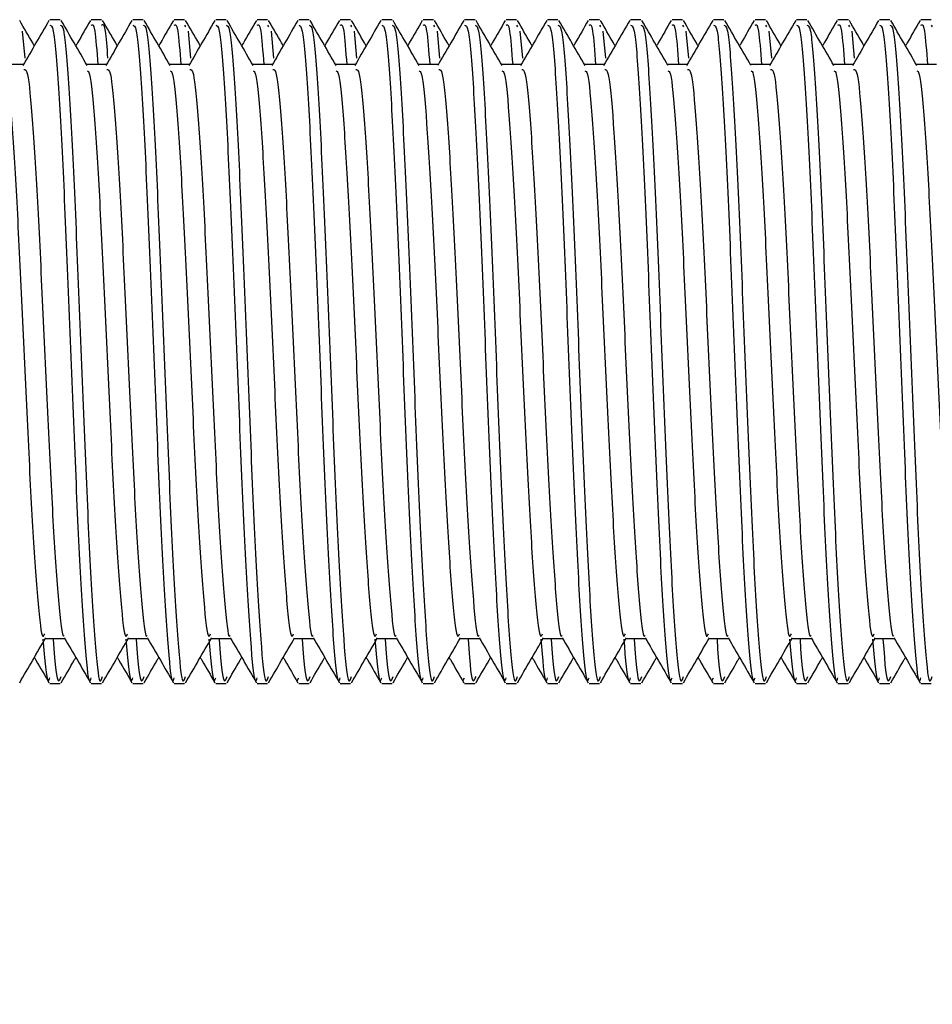
# Model space of a CAD drawing. Units: millimetres. Extents: x -342 to 1616, y 578 to 1883.
# Drawn here: x 651 to 662, y 690 to 702 of the extents above; entities that cross this region are included whole.
import ezdxf

# ---------------------------------------------------------------- set-up
doc = ezdxf.new("R2010")
doc.units = ezdxf.units.MM
doc.header["$PDSIZE"] = -1
doc.layers.get('Defpoints').update_dxf_attribs({"color": 5})
doc.layers.add('CDDYA12B', color=7, linetype='Continuous')
doc.layers.add('Dims', color=5, linetype='Continuous')
doc.dimstyles.new('ISO-25', dxfattribs={"dimtxt": 2.5, "dimasz": 2.5, "dimexe": 1.25, "dimexo": 0.625, "dimtad": 1, "dimtxsty": 'Standard', "dimcen": 2.5, "dimadec": 0, "dimazin": 0, "dimtfac": 1, "dimtmove": 0, "dimatfit": 3, "dimfxl": 1, "dimarcsym": 0})

# ---------------------------------------------------------------- blocks, each defined once
blk = doc.blocks.new('_ArchTick')
at = {"color": 0, "linetype": 'ByBlock', "const_width": 0.15}
blk.add_lwpolyline([(-0.5, -0.5), (0.5, 0.5)], dxfattribs=at)
blk = doc.blocks.new('*D91')
at = {"layer": 'Defpoints', "color": 0}
for p in [(67.518, 697.733), (724.518, 697.733), (724.518, 595.307)]:
    blk.add_point(p, dxfattribs=at)
at = {"layer": 'Dims', "color": 0, "lineweight": -2}
for p, q in [((67.518, 696.733), (67.518, 594.307)), ((724.518, 696.733), (724.518, 594.307)), ((67.518, 595.307), (724.518, 595.307))]:
    blk.add_line(p, q, dxfattribs=at)
at = {"layer": 'Dims', "color": 0, "lineweight": -2, "xscale": 6, "yscale": 6, "zscale": 6, "rotation": 180}
blk.add_blockref('_ArchTick', (67.518, 595.307), dxfattribs=at)
at = {"layer": 'Dims', "color": 0, "lineweight": -2, "xscale": 6, "yscale": 6, "zscale": 6}
blk.add_blockref('_ArchTick', (724.518, 595.307), dxfattribs=at)
at = {"layer": 'Dims', "color": 7, "char_height": 9, "attachment_point": 5}
for s, insert in [('657,00mm', (396.018, 606.557)), ('[25,87"]', (396.018, 584.057))]:
    blk.add_mtext(s, dxfattribs=dict(at, insert=insert))

msp = doc.modelspace()

# ---------------------------------------------------------------- linework, layer by layer
at = {"layer": 'CDDYA12B', "color": 7, "linetype": 'Continuous', "lineweight": 25}
for p, q in [((651.851, 701.733), (651.726, 701.733)), ((652.351, 701.733), (652.226, 701.733)), ((652.851, 701.733), (652.726, 701.733)), ((653.351, 701.733), (653.226, 701.733)), ((653.851, 701.733), (653.726, 701.733)), ((654.351, 701.733), (654.226, 701.733)), ((654.851, 701.733), (654.726, 701.733)), ((655.351, 701.733), (655.226, 701.733)), ((655.851, 701.733), (655.726, 701.733)), ((656.351, 701.733), (656.226, 701.733)), ((656.851, 701.733), (656.726, 701.733)), ((657.351, 701.733), (657.226, 701.733)), ((657.851, 701.733), (657.726, 701.733)), ((658.351, 701.733), (658.226, 701.733)), ((658.851, 701.733), (658.726, 701.733)), ((659.351, 701.733), (659.226, 701.733)), ((659.851, 701.733), (659.726, 701.733)), ((660.351, 701.733), (660.226, 701.733)), ((660.851, 701.733), (660.726, 701.733)), ((661.351, 701.733), (661.226, 701.733)), ((661.851, 701.733), (661.726, 701.733)), ((662.351, 701.733), (662.226, 701.733)), ((651.393, 701.596), (651.423, 701.269)), ((653.351, 701.665), (653.363, 701.646)), ((653.393, 701.596), (653.423, 701.269)), ((654.351, 701.665), (654.363, 701.646)), ((654.393, 701.596), (654.423, 701.269)), ((655.351, 701.665), (655.363, 701.646)), ((655.393, 701.596), (655.423, 701.269)), ((656.351, 701.665), (656.363, 701.646)), ((656.393, 701.596), (656.423, 701.269)), ((657.351, 701.665), (657.363, 701.646)), ((657.393, 701.596), (657.423, 701.269)), ((658.351, 701.665), (658.363, 701.646)), ((658.393, 701.596), (658.423, 701.269)), ((659.351, 701.665), (659.363, 701.646)), ((659.393, 701.596), (659.423, 701.269)), ((660.351, 701.665), (660.363, 701.646)), ((660.393, 701.596), (660.423, 701.269)), ((661.351, 701.665), (661.363, 701.646)), ((661.393, 701.596), (661.423, 701.269)), ((662.351, 701.665), (662.363, 701.646)), ((651.414, 701.191), (651.171, 701.191)), ((652.414, 701.191), (652.171, 701.191)), ((653.414, 701.191), (653.171, 701.191)), ((654.414, 701.191), (654.171, 701.191)), ((655.414, 701.191), (655.171, 701.191)), ((656.414, 701.191), (656.171, 701.191)), ((657.414, 701.191), (657.171, 701.191)), ((658.414, 701.191), (658.171, 701.191)), ((659.414, 701.191), (659.171, 701.191)), ((660.414, 701.191), (660.171, 701.191)), ((661.414, 701.191), (661.171, 701.191)), ((662.414, 701.191), (662.171, 701.191)), ((651.664, 694.274), (651.908, 694.274)), ((652.664, 694.274), (652.908, 694.274)), ((653.664, 694.274), (653.908, 694.274)), ((654.664, 694.274), (654.908, 694.274)), ((655.664, 694.274), (655.908, 694.274)), ((656.664, 694.274), (656.908, 694.274)), ((657.664, 694.274), (657.908, 694.274)), ((658.664, 694.274), (658.908, 694.274)), ((659.664, 694.274), (659.908, 694.274)), ((660.664, 694.274), (660.908, 694.274)), ((661.664, 694.274), (661.908, 694.274)), ((654.706, 693.767), (654.726, 693.801)), ((656.706, 693.767), (656.726, 693.801)), ((659.706, 693.767), (659.726, 693.801)), ((651.726, 693.733), (651.851, 693.733)), ((652.226, 693.733), (652.351, 693.733)), ((652.726, 693.733), (652.851, 693.733)), ((653.226, 693.733), (653.351, 693.733)), ((653.726, 693.733), (653.851, 693.733)), ((654.226, 693.733), (654.351, 693.733)), ((654.726, 693.733), (654.851, 693.733)), ((655.226, 693.733), (655.351, 693.733)), ((655.726, 693.733), (655.851, 693.733)), ((656.226, 693.733), (656.351, 693.733)), ((656.726, 693.733), (656.851, 693.733)), ((657.226, 693.733), (657.351, 693.733)), ((657.726, 693.733), (657.851, 693.733)), ((658.226, 693.733), (658.351, 693.733)), ((658.726, 693.733), (658.851, 693.733)), ((659.226, 693.733), (659.351, 693.733)), ((659.726, 693.733), (659.851, 693.733)), ((660.226, 693.733), (660.351, 693.733)), ((660.726, 693.733), (660.851, 693.733)), ((661.226, 693.733), (661.351, 693.733)), ((661.726, 693.733), (661.851, 693.733)), ((662.226, 693.733), (662.351, 693.733))]:
    msp.add_line(p, q, dxfattribs=at)
for points, knots in [([(651.539, 701.419), (651.533, 701.43), (651.474, 701.531), (651.415, 701.633), (651.363, 701.723)], [0, 0, 0, 0, 0.108803, 1, 1, 1, 1]), ([(651.716, 701.723), (651.663, 701.633), (651.559, 701.452), (651.454, 701.271), (651.401, 701.18)], [0, 0, 0, 0, 0.500081, 1, 1, 1, 1]), ([(652.177, 701.18), (652.125, 701.271), (652.02, 701.452), (651.915, 701.633), (651.863, 701.723)], [0, 0, 0, 0, 0.49995, 1, 1, 1, 1]), ([(652.216, 701.723), (652.163, 701.633), (652.105, 701.531), (652.046, 701.43), (652.039, 701.419)], [0, 0, 0, 0, 0.890769, 1, 1, 1, 1]), ([(652.539, 701.419), (652.533, 701.43), (652.474, 701.531), (652.415, 701.633), (652.363, 701.723)], [0, 0, 0, 0, 0.108812, 1, 1, 1, 1]), ([(652.716, 701.723), (652.663, 701.633), (652.559, 701.452), (652.454, 701.271), (652.401, 701.18)], [0, 0, 0, 0, 0.500081, 1, 1, 1, 1]), ([(653.177, 701.18), (653.125, 701.271), (653.02, 701.452), (652.915, 701.633), (652.863, 701.723)], [0, 0, 0, 0, 0.49995, 1, 1, 1, 1]), ([(653.216, 701.723), (653.163, 701.633), (653.105, 701.531), (653.046, 701.43), (653.039, 701.419)], [0, 0, 0, 0, 0.890844, 1, 1, 1, 1]), ([(653.539, 701.419), (653.533, 701.43), (653.474, 701.531), (653.416, 701.633), (653.363, 701.723)], [0, 0, 0, 0, 0.108727, 1, 1, 1, 1]), ([(653.716, 701.723), (653.663, 701.633), (653.559, 701.452), (653.454, 701.271), (653.401, 701.18)], [0, 0, 0, 0, 0.500081, 1, 1, 1, 1]), ([(654.177, 701.18), (654.125, 701.271), (654.02, 701.452), (653.915, 701.633), (653.863, 701.723)], [0, 0, 0, 0, 0.49995, 1, 1, 1, 1]), ([(654.216, 701.723), (654.163, 701.633), (654.105, 701.531), (654.046, 701.43), (654.039, 701.419)], [0, 0, 0, 0, 0.890844, 1, 1, 1, 1]), ([(654.539, 701.419), (654.533, 701.43), (654.474, 701.531), (654.416, 701.633), (654.363, 701.723)], [0, 0, 0, 0, 0.108727, 1, 1, 1, 1]), ([(654.716, 701.723), (654.663, 701.633), (654.559, 701.452), (654.454, 701.271), (654.401, 701.18)], [0, 0, 0, 0, 0.500081, 1, 1, 1, 1]), ([(655.177, 701.18), (655.125, 701.271), (655.02, 701.452), (654.915, 701.633), (654.863, 701.723)], [0, 0, 0, 0, 0.4999738, 1, 1, 1, 1]), ([(655.216, 701.723), (655.163, 701.633), (655.105, 701.531), (655.046, 701.43), (655.039, 701.419)], [0, 0, 0, 0, 0.890844, 1, 1, 1, 1]), ([(655.539, 701.419), (655.533, 701.43), (655.474, 701.531), (655.415, 701.633), (655.363, 701.723)], [0, 0, 0, 0, 0.108803, 1, 1, 1, 1]), ([(655.716, 701.723), (655.663, 701.633), (655.559, 701.452), (655.454, 701.271), (655.401, 701.18)], [0, 0, 0, 0, 0.500081, 1, 1, 1, 1]), ([(656.177, 701.18), (656.125, 701.271), (656.02, 701.452), (655.915, 701.633), (655.863, 701.723)], [0, 0, 0, 0, 0.499926, 1, 1, 1, 1]), ([(656.216, 701.723), (656.163, 701.633), (656.105, 701.531), (656.046, 701.43), (656.039, 701.419)], [0, 0, 0, 0, 0.890769, 1, 1, 1, 1]), ([(656.539, 701.419), (656.533, 701.43), (656.474, 701.531), (656.415, 701.633), (656.363, 701.723)], [0, 0, 0, 0, 0.108803, 1, 1, 1, 1]), ([(656.716, 701.723), (656.663, 701.633), (656.559, 701.452), (656.454, 701.271), (656.401, 701.18)], [0, 0, 0, 0, 0.500081, 1, 1, 1, 1]), ([(657.177, 701.18), (657.125, 701.271), (657.02, 701.452), (656.915, 701.633), (656.863, 701.723)], [0, 0, 0, 0, 0.49995, 1, 1, 1, 1]), ([(657.216, 701.723), (657.163, 701.633), (657.105, 701.531), (657.046, 701.43), (657.039, 701.419)], [0, 0, 0, 0, 0.890769, 1, 1, 1, 1]), ([(657.539, 701.419), (657.533, 701.43), (657.474, 701.531), (657.415, 701.633), (657.363, 701.723)], [0, 0, 0, 0, 0.108812, 1, 1, 1, 1]), ([(657.716, 701.723), (657.663, 701.633), (657.559, 701.452), (657.454, 701.271), (657.401, 701.18)], [0, 0, 0, 0, 0.500081, 1, 1, 1, 1]), ([(658.177, 701.18), (658.125, 701.271), (658.02, 701.452), (657.915, 701.633), (657.863, 701.723)], [0, 0, 0, 0, 0.49995, 1, 1, 1, 1]), ([(658.216, 701.723), (658.163, 701.633), (658.105, 701.531), (658.046, 701.43), (658.039, 701.419)], [0, 0, 0, 0, 0.890844, 1, 1, 1, 1]), ([(658.539, 701.419), (658.533, 701.43), (658.474, 701.531), (658.416, 701.633), (658.363, 701.723)], [0, 0, 0, 0, 0.108727, 1, 1, 1, 1]), ([(658.716, 701.723), (658.663, 701.633), (658.559, 701.452), (658.454, 701.271), (658.401, 701.18)], [0, 0, 0, 0, 0.500081, 1, 1, 1, 1]), ([(659.177, 701.18), (659.125, 701.271), (659.02, 701.452), (658.915, 701.633), (658.863, 701.723)], [0, 0, 0, 0, 0.49995, 1, 1, 1, 1]), ([(659.216, 701.723), (659.163, 701.633), (659.105, 701.531), (659.046, 701.43), (659.039, 701.419)], [0, 0, 0, 0, 0.890844, 1, 1, 1, 1]), ([(659.539, 701.419), (659.533, 701.43), (659.474, 701.531), (659.416, 701.633), (659.363, 701.723)], [0, 0, 0, 0, 0.108727, 1, 1, 1, 1]), ([(659.716, 701.723), (659.663, 701.633), (659.559, 701.452), (659.454, 701.271), (659.401, 701.18)], [0, 0, 0, 0, 0.500081, 1, 1, 1, 1]), ([(660.177, 701.18), (660.125, 701.271), (660.02, 701.452), (659.915, 701.633), (659.863, 701.723)], [0, 0, 0, 0, 0.4999738, 1, 1, 1, 1]), ([(660.216, 701.723), (660.163, 701.633), (660.105, 701.531), (660.046, 701.43), (660.039, 701.419)], [0, 0, 0, 0, 0.890844, 1, 1, 1, 1]), ([(660.539, 701.419), (660.533, 701.43), (660.474, 701.531), (660.415, 701.633), (660.363, 701.723)], [0, 0, 0, 0, 0.108803, 1, 1, 1, 1]), ([(660.716, 701.723), (660.663, 701.633), (660.559, 701.452), (660.454, 701.271), (660.401, 701.18)], [0, 0, 0, 0, 0.500081, 1, 1, 1, 1]), ([(661.177, 701.18), (661.125, 701.271), (661.02, 701.452), (660.915, 701.633), (660.863, 701.723)], [0, 0, 0, 0, 0.499926, 1, 1, 1, 1]), ([(661.216, 701.723), (661.163, 701.633), (661.105, 701.531), (661.046, 701.43), (661.039, 701.419)], [0, 0, 0, 0, 0.890769, 1, 1, 1, 1]), ([(661.539, 701.419), (661.533, 701.43), (661.474, 701.531), (661.415, 701.633), (661.363, 701.723)], [0, 0, 0, 0, 0.108812, 1, 1, 1, 1]), ([(661.716, 701.723), (661.663, 701.633), (661.559, 701.452), (661.454, 701.271), (661.401, 701.18)], [0, 0, 0, 0, 0.500081, 1, 1, 1, 1]), ([(662.177, 701.18), (662.125, 701.271), (662.02, 701.452), (661.915, 701.633), (661.863, 701.723)], [0, 0, 0, 0, 0.49995, 1, 1, 1, 1]), ([(662.216, 701.723), (662.163, 701.633), (662.105, 701.531), (662.046, 701.43), (662.039, 701.419)], [0, 0, 0, 0, 0.890844, 1, 1, 1, 1]), ([(651.726, 701.665), (651.74, 701.665), (651.775, 701.666), (651.831, 700.974), (651.893, 699.789), (651.956, 698.267), (652.018, 696.673), (652.081, 695.227), (652.143, 694.205), (652.192, 693.707), (652.219, 693.782), (652.226, 693.801)], [0, 0, 0, 0, 0.083453, 0.208453, 0.333454, 0.458454, 0.583454, 0.708454, 0.833454, 0.958453, 1, 1, 1, 1]), ([(651.851, 701.665), (651.865, 701.665), (651.9, 701.666), (651.956, 700.974), (652.018, 699.789), (652.081, 698.267), (652.143, 696.672), (652.206, 695.229), (652.268, 694.198), (652.32, 693.689), (652.352, 693.786), (652.363, 693.819)], [0, 0, 0, 0, 0.081599, 0.203822, 0.326046, 0.448269, 0.570492, 0.692715, 0.814938, 0.93716, 1, 1, 1, 1]), ([(652.226, 701.665), (652.24, 701.677), (652.266, 701.699), (652.293, 701.353), (652.305, 701.191)], [0, 0, 0, 0, 0.532264, 1, 1, 1, 1]), ([(652.351, 701.665), (652.365, 701.68), (652.389, 701.707), (652.413, 701.397), (652.423, 701.269)], [0, 0, 0, 0, 0.584613, 1, 1, 1, 1]), ([(652.726, 701.665), (652.74, 701.665), (652.775, 701.666), (652.831, 700.974), (652.893, 699.789), (652.956, 698.267), (653.018, 696.673), (653.081, 695.227), (653.143, 694.205), (653.192, 693.707), (653.219, 693.782), (653.226, 693.801)], [0, 0, 0, 0, 0.083453, 0.208453, 0.333454, 0.458454, 0.583454, 0.708454, 0.833454, 0.958453, 1, 1, 1, 1]), ([(652.851, 701.665), (652.865, 701.665), (652.9, 701.666), (652.956, 700.974), (653.018, 699.789), (653.081, 698.267), (653.143, 696.672), (653.206, 695.229), (653.268, 694.198), (653.32, 693.689), (653.352, 693.786), (653.363, 693.819)], [0, 0, 0, 0, 0.081599, 0.203822, 0.326046, 0.448269, 0.570492, 0.692715, 0.814938, 0.93716, 1, 1, 1, 1]), ([(653.226, 701.665), (653.24, 701.677), (653.266, 701.699), (653.293, 701.353), (653.305, 701.191)], [0, 0, 0, 0, 0.532264, 1, 1, 1, 1]), ([(653.726, 701.665), (653.74, 701.665), (653.775, 701.666), (653.831, 700.974), (653.893, 699.789), (653.956, 698.267), (654.018, 696.673), (654.081, 695.227), (654.143, 694.205), (654.192, 693.707), (654.219, 693.782), (654.226, 693.801)], [0, 0, 0, 0, 0.083453, 0.208453, 0.333454, 0.458454, 0.583454, 0.708454, 0.833454, 0.958453, 1, 1, 1, 1]), ([(653.851, 701.665), (653.865, 701.665), (653.9, 701.666), (653.956, 700.974), (654.018, 699.789), (654.081, 698.267), (654.143, 696.672), (654.206, 695.229), (654.268, 694.198), (654.32, 693.689), (654.352, 693.786), (654.363, 693.819)], [0, 0, 0, 0, 0.081599, 0.2038219, 0.3260455, 0.4482688, 0.5704916, 0.6927151, 0.8149379, 0.9371601, 1, 1, 1, 1]), ([(654.226, 701.665), (654.24, 701.677), (654.266, 701.699), (654.293, 701.353), (654.305, 701.191)], [0, 0, 0, 0, 0.532263, 1, 1, 1, 1]), ([(654.726, 701.665), (654.74, 701.665), (654.775, 701.666), (654.831, 700.974), (654.893, 699.789), (654.956, 698.267), (655.018, 696.673), (655.081, 695.227), (655.143, 694.205), (655.192, 693.707), (655.219, 693.782), (655.226, 693.801)], [0, 0, 0, 0, 0.083453, 0.208453, 0.333453, 0.458454, 0.583454, 0.708454, 0.833454, 0.958453, 1, 1, 1, 1]), ([(654.851, 701.665), (654.865, 701.665), (654.9, 701.666), (654.956, 700.974), (655.018, 699.789), (655.081, 698.267), (655.143, 696.672), (655.206, 695.229), (655.268, 694.198), (655.32, 693.689), (655.352, 693.786), (655.363, 693.819)], [0, 0, 0, 0, 0.081599, 0.203822, 0.326046, 0.448269, 0.570492, 0.692715, 0.814938, 0.93716, 1, 1, 1, 1]), ([(655.226, 701.665), (655.24, 701.677), (655.266, 701.699), (655.293, 701.353), (655.305, 701.191)], [0, 0, 0, 0, 0.532264, 1, 1, 1, 1]), ([(655.726, 701.665), (655.74, 701.665), (655.775, 701.666), (655.831, 700.974), (655.893, 699.789), (655.956, 698.267), (656.018, 696.673), (656.081, 695.227), (656.143, 694.205), (656.192, 693.707), (656.219, 693.782), (656.226, 693.801)], [0, 0, 0, 0, 0.083453, 0.208453, 0.333453, 0.458454, 0.583454, 0.708454, 0.833454, 0.958453, 1, 1, 1, 1]), ([(655.851, 701.665), (655.865, 701.665), (655.9, 701.666), (655.956, 700.974), (656.018, 699.789), (656.081, 698.267), (656.143, 696.672), (656.206, 695.229), (656.268, 694.198), (656.32, 693.689), (656.352, 693.786), (656.363, 693.819)], [0, 0, 0, 0, 0.081599, 0.2038218, 0.3260456, 0.4482687, 0.5704917, 0.6927149, 0.814938, 0.9371599, 1, 1, 1, 1]), ([(656.226, 701.665), (656.24, 701.677), (656.266, 701.699), (656.293, 701.353), (656.305, 701.191)], [0, 0, 0, 0, 0.532264, 1, 1, 1, 1]), ([(656.726, 701.665), (656.74, 701.665), (656.775, 701.666), (656.831, 700.974), (656.893, 699.789), (656.956, 698.267), (657.018, 696.673), (657.081, 695.227), (657.143, 694.205), (657.192, 693.707), (657.219, 693.782), (657.226, 693.801)], [0, 0, 0, 0, 0.083453, 0.2084528, 0.3334536, 0.4584537, 0.5834537, 0.708454, 0.833454, 0.9584531, 1, 1, 1, 1]), ([(656.851, 701.665), (656.865, 701.665), (656.9, 701.666), (656.956, 700.974), (657.018, 699.789), (657.081, 698.267), (657.143, 696.672), (657.206, 695.229), (657.268, 694.198), (657.32, 693.689), (657.352, 693.786), (657.363, 693.819)], [0, 0, 0, 0, 0.081599, 0.203822, 0.326046, 0.448269, 0.570492, 0.692715, 0.814938, 0.93716, 1, 1, 1, 1]), ([(657.226, 701.665), (657.24, 701.677), (657.266, 701.699), (657.293, 701.353), (657.305, 701.191)], [0, 0, 0, 0, 0.532264, 1, 1, 1, 1]), ([(657.726, 701.665), (657.74, 701.665), (657.775, 701.666), (657.831, 700.974), (657.893, 699.789), (657.956, 698.267), (658.018, 696.673), (658.081, 695.227), (658.143, 694.205), (658.192, 693.707), (658.219, 693.782), (658.226, 693.801)], [0, 0, 0, 0, 0.083453, 0.2084527, 0.3334535, 0.4584536, 0.5834537, 0.7084541, 0.8334539, 0.9584531, 1, 1, 1, 1]), ([(657.851, 701.665), (657.865, 701.665), (657.9, 701.666), (657.956, 700.974), (658.018, 699.789), (658.081, 698.267), (658.143, 696.672), (658.206, 695.229), (658.268, 694.198), (658.32, 693.689), (658.352, 693.786), (658.363, 693.819)], [0, 0, 0, 0, 0.081599, 0.203822, 0.326046, 0.448269, 0.570492, 0.692715, 0.814938, 0.93716, 1, 1, 1, 1]), ([(658.226, 701.665), (658.24, 701.677), (658.266, 701.699), (658.293, 701.353), (658.305, 701.191)], [0, 0, 0, 0, 0.532264, 1, 1, 1, 1]), ([(658.726, 701.665), (658.74, 701.665), (658.775, 701.666), (658.831, 700.974), (658.893, 699.789), (658.956, 698.267), (659.018, 696.673), (659.081, 695.227), (659.143, 694.205), (659.192, 693.707), (659.219, 693.782), (659.226, 693.801)], [0, 0, 0, 0, 0.083453, 0.208453, 0.333454, 0.458454, 0.583454, 0.708454, 0.833454, 0.958453, 1, 1, 1, 1]), ([(658.851, 701.665), (658.865, 701.665), (658.9, 701.666), (658.956, 700.974), (659.018, 699.789), (659.081, 698.267), (659.143, 696.672), (659.206, 695.229), (659.268, 694.198), (659.32, 693.689), (659.352, 693.786), (659.363, 693.819)], [0, 0, 0, 0, 0.081599, 0.203822, 0.326046, 0.448269, 0.570492, 0.692715, 0.814938, 0.93716, 1, 1, 1, 1]), ([(659.226, 701.665), (659.24, 701.677), (659.266, 701.699), (659.293, 701.353), (659.305, 701.191)], [0, 0, 0, 0, 0.532264, 1, 1, 1, 1]), ([(659.726, 701.665), (659.74, 701.665), (659.775, 701.666), (659.831, 700.974), (659.893, 699.789), (659.956, 698.267), (660.018, 696.673), (660.081, 695.227), (660.143, 694.205), (660.192, 693.707), (660.219, 693.782), (660.226, 693.801)], [0, 0, 0, 0, 0.083453, 0.208453, 0.333453, 0.458454, 0.583454, 0.708454, 0.833454, 0.958453, 1, 1, 1, 1]), ([(659.851, 701.665), (659.865, 701.665), (659.9, 701.666), (659.956, 700.974), (660.018, 699.789), (660.081, 698.267), (660.143, 696.672), (660.206, 695.229), (660.268, 694.198), (660.32, 693.689), (660.352, 693.786), (660.363, 693.819)], [0, 0, 0, 0, 0.081599, 0.203822, 0.326046, 0.448269, 0.570492, 0.692715, 0.814938, 0.93716, 1, 1, 1, 1]), ([(660.226, 701.665), (660.24, 701.677), (660.266, 701.699), (660.293, 701.353), (660.305, 701.191)], [0, 0, 0, 0, 0.532264, 1, 1, 1, 1]), ([(660.726, 701.665), (660.74, 701.665), (660.775, 701.666), (660.831, 700.974), (660.893, 699.789), (660.956, 698.267), (661.018, 696.673), (661.081, 695.227), (661.143, 694.205), (661.192, 693.707), (661.219, 693.782), (661.226, 693.801)], [0, 0, 0, 0, 0.083453, 0.208453, 0.333453, 0.458454, 0.583454, 0.708454, 0.833454, 0.958453, 1, 1, 1, 1]), ([(660.851, 701.665), (660.865, 701.665), (660.9, 701.666), (660.956, 700.974), (661.018, 699.789), (661.081, 698.267), (661.143, 696.672), (661.206, 695.229), (661.268, 694.198), (661.321, 693.689), (661.352, 693.786), (661.363, 693.819)], [0, 0, 0, 0, 0.081599, 0.203822, 0.326046, 0.448269, 0.570492, 0.692715, 0.814938, 0.93716, 1, 1, 1, 1]), ([(661.226, 701.665), (661.24, 701.677), (661.266, 701.699), (661.293, 701.353), (661.305, 701.191)], [0, 0, 0, 0, 0.532264, 1, 1, 1, 1]), ([(661.726, 701.665), (661.74, 701.665), (661.775, 701.666), (661.831, 700.974), (661.893, 699.789), (661.956, 698.267), (662.018, 696.673), (662.081, 695.227), (662.143, 694.205), (662.192, 693.707), (662.219, 693.782), (662.226, 693.801)], [0, 0, 0, 0, 0.083453, 0.208453, 0.333454, 0.458454, 0.583454, 0.708454, 0.833454, 0.958453, 1, 1, 1, 1]), ([(661.851, 701.665), (661.865, 701.665), (661.9, 701.666), (661.956, 700.974), (662.018, 699.789), (662.081, 698.267), (662.143, 696.672), (662.206, 695.229), (662.268, 694.198), (662.32, 693.689), (662.352, 693.786), (662.363, 693.819)], [0, 0, 0, 0, 0.081599, 0.203822, 0.326046, 0.448269, 0.570492, 0.692715, 0.814938, 0.93716, 1, 1, 1, 1]), ([(662.226, 701.665), (662.24, 701.677), (662.266, 701.699), (662.293, 701.353), (662.305, 701.191)], [0, 0, 0, 0, 0.532264, 1, 1, 1, 1]), ([(651.176, 701.115), (651.186, 701.112), (651.217, 701.105), (651.268, 700.53), (651.331, 699.512), (651.393, 698.194), (651.456, 696.816), (651.518, 695.566), (651.581, 694.682), (651.629, 694.251), (651.657, 694.317), (651.664, 694.333)], [0, 0, 0, 0, 0.05981, 0.187997, 0.316185, 0.444373, 0.572561, 0.700749, 0.828936, 0.957124, 1, 1, 1, 1]), ([(651.414, 701.133), (651.428, 701.133), (651.463, 701.134), (651.518, 700.535), (651.581, 699.511), (651.643, 698.194), (651.706, 696.817), (651.768, 695.564), (651.831, 694.692), (651.875, 694.267), (651.898, 694.31), (651.901, 694.315)], [0, 0, 0, 0, 0.085655, 0.213943, 0.342232, 0.47052, 0.598808, 0.727096, 0.855384, 0.983674, 1, 1, 1, 1]), ([(652.176, 701.115), (652.186, 701.112), (652.217, 701.105), (652.268, 700.53), (652.331, 699.512), (652.393, 698.194), (652.456, 696.816), (652.518, 695.566), (652.581, 694.682), (652.629, 694.251), (652.657, 694.317), (652.664, 694.333)], [0, 0, 0, 0, 0.05981, 0.187997, 0.316186, 0.444373, 0.572561, 0.700749, 0.828936, 0.957124, 1, 1, 1, 1]), ([(652.414, 701.133), (652.428, 701.133), (652.463, 701.134), (652.518, 700.535), (652.581, 699.511), (652.643, 698.194), (652.706, 696.817), (652.768, 695.564), (652.831, 694.692), (652.875, 694.267), (652.898, 694.31), (652.901, 694.315)], [0, 0, 0, 0, 0.085655, 0.213943, 0.342231, 0.47052, 0.598808, 0.727097, 0.855384, 0.983674, 1, 1, 1, 1]), ([(653.176, 701.115), (653.186, 701.112), (653.217, 701.105), (653.268, 700.53), (653.331, 699.512), (653.393, 698.194), (653.456, 696.816), (653.518, 695.566), (653.581, 694.682), (653.629, 694.251), (653.657, 694.317), (653.664, 694.333)], [0, 0, 0, 0, 0.059811, 0.187997, 0.316186, 0.444373, 0.572561, 0.700749, 0.828936, 0.957125, 1, 1, 1, 1]), ([(653.414, 701.133), (653.428, 701.133), (653.463, 701.134), (653.518, 700.535), (653.581, 699.511), (653.643, 698.194), (653.706, 696.817), (653.768, 695.564), (653.831, 694.692), (653.875, 694.267), (653.898, 694.31), (653.901, 694.315)], [0, 0, 0, 0, 0.085655, 0.213943, 0.342231, 0.47052, 0.598808, 0.727097, 0.855384, 0.983674, 1, 1, 1, 1]), ([(654.176, 701.115), (654.186, 701.112), (654.217, 701.105), (654.268, 700.53), (654.331, 699.512), (654.393, 698.194), (654.456, 696.816), (654.518, 695.566), (654.581, 694.682), (654.629, 694.251), (654.657, 694.317), (654.664, 694.333)], [0, 0, 0, 0, 0.05981, 0.187997, 0.316185, 0.444373, 0.57256, 0.700749, 0.828935, 0.957124, 1, 1, 1, 1]), ([(654.414, 701.133), (654.428, 701.133), (654.462, 701.134), (654.518, 700.535), (654.581, 699.511), (654.643, 698.194), (654.706, 696.817), (654.768, 695.564), (654.831, 694.692), (654.875, 694.267), (654.898, 694.31), (654.901, 694.315)], [0, 0, 0, 0, 0.085655, 0.213943, 0.342231, 0.47052, 0.598808, 0.727096, 0.855384, 0.983673, 1, 1, 1, 1]), ([(655.176, 701.115), (655.186, 701.112), (655.217, 701.105), (655.268, 700.53), (655.331, 699.512), (655.393, 698.194), (655.456, 696.816), (655.518, 695.566), (655.581, 694.682), (655.629, 694.251), (655.657, 694.317), (655.664, 694.333)], [0, 0, 0, 0, 0.05981, 0.187997, 0.316185, 0.444373, 0.57256, 0.700749, 0.828936, 0.957124, 1, 1, 1, 1]), ([(655.414, 701.133), (655.428, 701.133), (655.462, 701.134), (655.518, 700.535), (655.581, 699.511), (655.643, 698.194), (655.706, 696.817), (655.768, 695.564), (655.831, 694.692), (655.875, 694.267), (655.898, 694.31), (655.901, 694.315)], [0, 0, 0, 0, 0.085655, 0.213943, 0.342232, 0.47052, 0.598808, 0.727096, 0.855384, 0.983673, 1, 1, 1, 1]), ([(656.176, 701.115), (656.186, 701.112), (656.217, 701.105), (656.268, 700.53), (656.331, 699.512), (656.393, 698.194), (656.456, 696.816), (656.518, 695.566), (656.581, 694.682), (656.629, 694.251), (656.657, 694.317), (656.664, 694.333)], [0, 0, 0, 0, 0.05981, 0.187997, 0.316185, 0.444373, 0.572561, 0.700749, 0.828936, 0.957124, 1, 1, 1, 1]), ([(656.414, 701.133), (656.428, 701.133), (656.463, 701.134), (656.518, 700.535), (656.581, 699.511), (656.643, 698.194), (656.706, 696.817), (656.768, 695.564), (656.831, 694.692), (656.875, 694.267), (656.898, 694.31), (656.901, 694.315)], [0, 0, 0, 0, 0.085655, 0.213943, 0.342232, 0.47052, 0.598808, 0.727096, 0.855384, 0.983674, 1, 1, 1, 1]), ([(657.176, 701.115), (657.186, 701.112), (657.217, 701.105), (657.268, 700.53), (657.331, 699.512), (657.393, 698.194), (657.456, 696.816), (657.518, 695.566), (657.581, 694.682), (657.629, 694.251), (657.657, 694.317), (657.664, 694.333)], [0, 0, 0, 0, 0.059811, 0.187997, 0.316186, 0.444373, 0.572561, 0.700749, 0.828936, 0.957125, 1, 1, 1, 1]), ([(657.414, 701.133), (657.428, 701.133), (657.463, 701.134), (657.518, 700.535), (657.581, 699.511), (657.643, 698.194), (657.706, 696.817), (657.768, 695.564), (657.831, 694.692), (657.875, 694.267), (657.898, 694.31), (657.901, 694.315)], [0, 0, 0, 0, 0.085655, 0.213943, 0.342231, 0.47052, 0.598808, 0.727097, 0.855384, 0.983674, 1, 1, 1, 1]), ([(658.176, 701.115), (658.186, 701.112), (658.217, 701.105), (658.268, 700.53), (658.331, 699.512), (658.393, 698.194), (658.456, 696.816), (658.518, 695.566), (658.581, 694.682), (658.629, 694.251), (658.657, 694.317), (658.664, 694.333)], [0, 0, 0, 0, 0.059811, 0.187997, 0.316186, 0.444373, 0.572561, 0.700749, 0.828936, 0.957125, 1, 1, 1, 1]), ([(658.414, 701.133), (658.428, 701.133), (658.463, 701.134), (658.518, 700.535), (658.581, 699.511), (658.643, 698.194), (658.706, 696.817), (658.768, 695.564), (658.831, 694.692), (658.875, 694.267), (658.898, 694.31), (658.901, 694.315)], [0, 0, 0, 0, 0.0856552, 0.2139428, 0.3422314, 0.47052, 0.5988076, 0.7270964, 0.855384, 0.9836735, 1, 1, 1, 1]), ([(659.176, 701.115), (659.186, 701.112), (659.217, 701.105), (659.268, 700.53), (659.331, 699.512), (659.393, 698.194), (659.456, 696.816), (659.518, 695.566), (659.581, 694.682), (659.629, 694.251), (659.657, 694.317), (659.664, 694.333)], [0, 0, 0, 0, 0.05981, 0.187997, 0.316185, 0.444373, 0.57256, 0.700749, 0.828935, 0.957124, 1, 1, 1, 1]), ([(659.414, 701.133), (659.428, 701.133), (659.462, 701.134), (659.518, 700.535), (659.581, 699.511), (659.643, 698.194), (659.706, 696.817), (659.768, 695.564), (659.831, 694.692), (659.875, 694.267), (659.898, 694.31), (659.901, 694.315)], [0, 0, 0, 0, 0.085655, 0.213943, 0.342231, 0.47052, 0.598808, 0.727096, 0.855384, 0.983673, 1, 1, 1, 1]), ([(660.176, 701.115), (660.186, 701.112), (660.217, 701.105), (660.268, 700.53), (660.331, 699.512), (660.393, 698.194), (660.456, 696.816), (660.518, 695.566), (660.581, 694.682), (660.629, 694.251), (660.657, 694.317), (660.664, 694.333)], [0, 0, 0, 0, 0.05981, 0.187997, 0.316185, 0.444373, 0.57256, 0.700749, 0.828936, 0.957124, 1, 1, 1, 1]), ([(660.414, 701.133), (660.428, 701.133), (660.462, 701.134), (660.518, 700.535), (660.581, 699.511), (660.643, 698.194), (660.706, 696.817), (660.768, 695.564), (660.831, 694.692), (660.875, 694.267), (660.898, 694.31), (660.901, 694.315)], [0, 0, 0, 0, 0.085655, 0.213943, 0.342232, 0.47052, 0.598808, 0.727096, 0.855384, 0.983673, 1, 1, 1, 1]), ([(661.176, 701.115), (661.186, 701.112), (661.217, 701.105), (661.268, 700.53), (661.331, 699.512), (661.393, 698.194), (661.456, 696.816), (661.518, 695.566), (661.581, 694.682), (661.629, 694.251), (661.657, 694.317), (661.664, 694.333)], [0, 0, 0, 0, 0.05981, 0.187997, 0.316186, 0.444373, 0.572561, 0.700749, 0.828936, 0.957124, 1, 1, 1, 1]), ([(661.414, 701.133), (661.428, 701.133), (661.463, 701.134), (661.518, 700.535), (661.581, 699.511), (661.643, 698.194), (661.706, 696.817), (661.768, 695.564), (661.831, 694.692), (661.875, 694.267), (661.898, 694.31), (661.901, 694.315)], [0, 0, 0, 0, 0.085655, 0.213943, 0.342231, 0.47052, 0.598808, 0.727097, 0.855384, 0.983674, 1, 1, 1, 1]), ([(662.176, 701.115), (662.186, 701.112), (662.217, 701.105), (662.268, 700.53), (662.331, 699.512), (662.393, 698.194), (662.456, 696.816), (662.518, 695.566), (662.581, 694.682), (662.629, 694.251), (662.657, 694.317), (662.664, 694.333)], [0, 0, 0, 0, 0.059811, 0.187997, 0.316186, 0.444373, 0.572561, 0.700749, 0.828936, 0.957125, 1, 1, 1, 1]), ([(651.363, 693.742), (651.415, 693.833), (651.52, 694.014), (651.625, 694.195), (651.677, 694.285)], [0, 0, 0, 0, 0.500071, 1, 1, 1, 1]), ([(651.643, 694.269), (651.664, 694.026), (651.692, 693.702), (651.719, 693.781), (651.726, 693.801)], [0, 0, 0, 0, 0.75054, 1, 1, 1, 1]), ([(651.768, 694.274), (651.768, 694.272), (651.787, 693.928), (651.821, 693.703), (651.852, 693.79), (651.863, 693.819)], [0, 0, 0, 0, 0.0034377, 0.6616122, 1, 1, 1, 1]), ([(651.901, 694.285), (651.954, 694.195), (652.059, 694.014), (652.163, 693.833), (652.216, 693.742)], [0, 0, 0, 0, 0.499919, 1, 1, 1, 1]), ([(652.363, 693.742), (652.415, 693.833), (652.52, 694.014), (652.625, 694.195), (652.677, 694.285)], [0, 0, 0, 0, 0.500047, 1, 1, 1, 1]), ([(652.643, 694.269), (652.664, 694.026), (652.692, 693.702), (652.719, 693.781), (652.726, 693.801)], [0, 0, 0, 0, 0.750539, 1, 1, 1, 1]), ([(652.768, 694.274), (652.768, 694.272), (652.791, 693.928), (652.82, 693.703), (652.852, 693.79), (652.863, 693.819)], [0, 0, 0, 0, 0.003439, 0.661612, 1, 1, 1, 1]), ([(652.901, 694.285), (652.954, 694.195), (653.059, 694.014), (653.163, 693.833), (653.216, 693.742)], [0, 0, 0, 0, 0.499919, 1, 1, 1, 1]), ([(653.363, 693.742), (653.415, 693.833), (653.52, 694.014), (653.625, 694.195), (653.677, 694.285)], [0, 0, 0, 0, 0.500094, 1, 1, 1, 1]), ([(653.643, 694.269), (653.664, 694.026), (653.692, 693.702), (653.719, 693.781), (653.726, 693.801)], [0, 0, 0, 0, 0.750539, 1, 1, 1, 1]), ([(653.768, 694.274), (653.768, 694.272), (653.791, 693.928), (653.82, 693.703), (653.852, 693.79), (653.863, 693.819)], [0, 0, 0, 0, 0.003439, 0.661612, 1, 1, 1, 1]), ([(653.901, 694.285), (653.954, 694.195), (654.059, 694.014), (654.163, 693.833), (654.216, 693.742)], [0, 0, 0, 0, 0.499919, 1, 1, 1, 1]), ([(654.363, 693.742), (654.415, 693.833), (654.52, 694.014), (654.625, 694.195), (654.677, 694.285)], [0, 0, 0, 0, 0.500071, 1, 1, 1, 1]), ([(654.768, 694.274), (654.768, 694.272), (654.787, 693.928), (654.821, 693.703), (654.852, 693.79), (654.863, 693.819)], [0, 0, 0, 0, 0.0034377, 0.6616122, 1, 1, 1, 1]), ([(654.901, 694.285), (654.954, 694.195), (655.059, 694.014), (655.163, 693.833), (655.216, 693.742)], [0, 0, 0, 0, 0.499919, 1, 1, 1, 1]), ([(655.363, 693.742), (655.415, 693.833), (655.52, 694.014), (655.625, 694.195), (655.677, 694.285)], [0, 0, 0, 0, 0.500071, 1, 1, 1, 1]), ([(655.643, 694.269), (655.664, 694.026), (655.692, 693.702), (655.719, 693.781), (655.726, 693.801)], [0, 0, 0, 0, 0.75054, 1, 1, 1, 1]), ([(655.768, 694.274), (655.768, 694.272), (655.787, 693.928), (655.821, 693.703), (655.852, 693.79), (655.863, 693.819)], [0, 0, 0, 0, 0.0034377, 0.6616122, 1, 1, 1, 1]), ([(655.901, 694.285), (655.954, 694.195), (656.059, 694.014), (656.163, 693.833), (656.216, 693.742)], [0, 0, 0, 0, 0.499919, 1, 1, 1, 1]), ([(656.363, 693.742), (656.415, 693.833), (656.52, 694.014), (656.625, 694.195), (656.677, 694.285)], [0, 0, 0, 0, 0.500071, 1, 1, 1, 1]), ([(656.768, 694.274), (656.768, 694.272), (656.787, 693.928), (656.821, 693.703), (656.852, 693.79), (656.863, 693.819)], [0, 0, 0, 0, 0.0034377, 0.6616122, 1, 1, 1, 1]), ([(656.901, 694.285), (656.954, 694.195), (657.059, 694.014), (657.163, 693.833), (657.216, 693.742)], [0, 0, 0, 0, 0.499919, 1, 1, 1, 1]), ([(657.363, 693.742), (657.415, 693.833), (657.52, 694.014), (657.625, 694.195), (657.677, 694.285)], [0, 0, 0, 0, 0.500047, 1, 1, 1, 1]), ([(657.643, 694.269), (657.664, 694.026), (657.692, 693.702), (657.719, 693.781), (657.726, 693.801)], [0, 0, 0, 0, 0.750539, 1, 1, 1, 1]), ([(657.768, 694.274), (657.768, 694.272), (657.791, 693.928), (657.82, 693.703), (657.852, 693.79), (657.863, 693.819)], [0, 0, 0, 0, 0.003439, 0.661612, 1, 1, 1, 1]), ([(657.901, 694.285), (657.954, 694.195), (658.059, 694.014), (658.163, 693.833), (658.216, 693.742)], [0, 0, 0, 0, 0.499919, 1, 1, 1, 1]), ([(658.363, 693.742), (658.415, 693.833), (658.52, 694.014), (658.625, 694.195), (658.677, 694.285)], [0, 0, 0, 0, 0.500094, 1, 1, 1, 1]), ([(658.643, 694.269), (658.664, 694.026), (658.692, 693.702), (658.719, 693.781), (658.726, 693.801)], [0, 0, 0, 0, 0.750539, 1, 1, 1, 1]), ([(658.768, 694.274), (658.768, 694.272), (658.791, 693.928), (658.82, 693.703), (658.852, 693.79), (658.863, 693.819)], [0, 0, 0, 0, 0.003439, 0.661612, 1, 1, 1, 1]), ([(658.901, 694.285), (658.954, 694.195), (659.059, 694.014), (659.163, 693.833), (659.216, 693.742)], [0, 0, 0, 0, 0.499919, 1, 1, 1, 1]), ([(659.363, 693.742), (659.415, 693.833), (659.52, 694.014), (659.625, 694.195), (659.677, 694.285)], [0, 0, 0, 0, 0.500071, 1, 1, 1, 1]), ([(659.768, 694.274), (659.768, 694.272), (659.787, 693.928), (659.821, 693.703), (659.852, 693.79), (659.863, 693.819)], [0, 0, 0, 0, 0.0034377, 0.6616122, 1, 1, 1, 1]), ([(659.901, 694.285), (659.954, 694.195), (660.059, 694.014), (660.163, 693.833), (660.216, 693.742)], [0, 0, 0, 0, 0.499919, 1, 1, 1, 1]), ([(660.363, 693.742), (660.415, 693.833), (660.52, 694.014), (660.625, 694.195), (660.677, 694.285)], [0, 0, 0, 0, 0.500071, 1, 1, 1, 1]), ([(660.643, 694.269), (660.664, 694.026), (660.692, 693.702), (660.719, 693.781), (660.726, 693.801)], [0, 0, 0, 0, 0.75054, 1, 1, 1, 1]), ([(660.768, 694.274), (660.768, 694.272), (660.787, 693.928), (660.821, 693.703), (660.852, 693.79), (660.863, 693.819)], [0, 0, 0, 0, 0.0034377, 0.6616122, 1, 1, 1, 1]), ([(660.901, 694.285), (660.954, 694.195), (661.059, 694.014), (661.163, 693.833), (661.216, 693.742)], [0, 0, 0, 0, 0.499919, 1, 1, 1, 1]), ([(661.363, 693.742), (661.415, 693.833), (661.52, 694.014), (661.625, 694.195), (661.677, 694.285)], [0, 0, 0, 0, 0.500047, 1, 1, 1, 1]), ([(661.643, 694.269), (661.664, 694.026), (661.692, 693.702), (661.719, 693.781), (661.726, 693.801)], [0, 0, 0, 0, 0.750539, 1, 1, 1, 1]), ([(661.768, 694.274), (661.768, 694.272), (661.791, 693.928), (661.82, 693.703), (661.852, 693.79), (661.863, 693.819)], [0, 0, 0, 0, 0.003439, 0.661612, 1, 1, 1, 1]), ([(661.901, 694.285), (661.954, 694.195), (662.059, 694.014), (662.163, 693.833), (662.216, 693.742)], [0, 0, 0, 0, 0.499919, 1, 1, 1, 1]), ([(651.539, 694.047), (651.546, 694.036), (651.605, 693.934), (651.663, 693.833), (651.716, 693.742)], [0, 0, 0, 0, 0.109156, 1, 1, 1, 1]), ([(651.863, 693.742), (651.916, 693.833), (651.974, 693.934), (652.033, 694.036), (652.039, 694.047)], [0, 0, 0, 0, 0.891309, 1, 1, 1, 1]), ([(652.539, 694.047), (652.546, 694.036), (652.605, 693.934), (652.663, 693.833), (652.716, 693.742)], [0, 0, 0, 0, 0.109156, 1, 1, 1, 1]), ([(652.863, 693.742), (652.915, 693.833), (652.974, 693.934), (653.033, 694.036), (653.039, 694.047)], [0, 0, 0, 0, 0.891234, 1, 1, 1, 1]), ([(653.539, 694.047), (653.546, 694.036), (653.605, 693.934), (653.663, 693.833), (653.716, 693.742)], [0, 0, 0, 0, 0.109156, 1, 1, 1, 1]), ([(653.863, 693.742), (653.915, 693.833), (653.974, 693.934), (654.033, 694.036), (654.039, 694.047)], [0, 0, 0, 0, 0.891234, 1, 1, 1, 1]), ([(654.539, 694.047), (654.546, 694.036), (654.605, 693.934), (654.663, 693.833), (654.716, 693.742)], [0, 0, 0, 0, 0.109231, 1, 1, 1, 1]), ([(654.863, 693.742), (654.915, 693.833), (654.974, 693.934), (655.033, 694.036), (655.039, 694.047)], [0, 0, 0, 0, 0.8912243, 1, 1, 1, 1]), ([(655.539, 694.047), (655.546, 694.036), (655.605, 693.934), (655.663, 693.833), (655.716, 693.742)], [0, 0, 0, 0, 0.109156, 1, 1, 1, 1]), ([(655.863, 693.742), (655.916, 693.833), (655.974, 693.934), (656.033, 694.036), (656.039, 694.047)], [0, 0, 0, 0, 0.891309, 1, 1, 1, 1]), ([(656.539, 694.047), (656.546, 694.036), (656.605, 693.934), (656.663, 693.833), (656.716, 693.742)], [0, 0, 0, 0, 0.109156, 1, 1, 1, 1]), ([(656.863, 693.742), (656.916, 693.833), (656.974, 693.934), (657.033, 694.036), (657.039, 694.047)], [0, 0, 0, 0, 0.891309, 1, 1, 1, 1]), ([(657.539, 694.047), (657.546, 694.036), (657.605, 693.934), (657.663, 693.833), (657.716, 693.742)], [0, 0, 0, 0, 0.109156, 1, 1, 1, 1]), ([(657.863, 693.742), (657.915, 693.833), (657.974, 693.934), (658.033, 694.036), (658.039, 694.047)], [0, 0, 0, 0, 0.891234, 1, 1, 1, 1]), ([(658.539, 694.047), (658.546, 694.036), (658.605, 693.934), (658.663, 693.833), (658.716, 693.742)], [0, 0, 0, 0, 0.109231, 1, 1, 1, 1]), ([(658.863, 693.742), (658.915, 693.833), (658.974, 693.934), (659.033, 694.036), (659.039, 694.047)], [0, 0, 0, 0, 0.891234, 1, 1, 1, 1]), ([(659.539, 694.047), (659.546, 694.036), (659.605, 693.934), (659.663, 693.833), (659.716, 693.742)], [0, 0, 0, 0, 0.109231, 1, 1, 1, 1]), ([(659.863, 693.742), (659.915, 693.833), (659.974, 693.934), (660.033, 694.036), (660.039, 694.047)], [0, 0, 0, 0, 0.8912243, 1, 1, 1, 1]), ([(660.539, 694.047), (660.546, 694.036), (660.605, 693.934), (660.663, 693.833), (660.716, 693.742)], [0, 0, 0, 0, 0.109156, 1, 1, 1, 1]), ([(660.863, 693.742), (660.916, 693.833), (660.974, 693.934), (661.033, 694.036), (661.039, 694.047)], [0, 0, 0, 0, 0.891309, 1, 1, 1, 1]), ([(661.539, 694.047), (661.546, 694.036), (661.605, 693.934), (661.663, 693.833), (661.716, 693.742)], [0, 0, 0, 0, 0.109156, 1, 1, 1, 1]), ([(661.863, 693.742), (661.915, 693.833), (661.974, 693.934), (662.033, 694.036), (662.039, 694.047)], [0, 0, 0, 0, 0.891234, 1, 1, 1, 1])]:
    msp.add_open_spline(points, degree=3, knots=knots, dxfattribs=at)

# ---------------------------------------------------------------- dimensions: what is measured, and where the dimension line sits
at = {"layer": 'Dims'}
dim = msp.add_linear_dim(base=(724.518, 595.307), p1=(67.518, 697.733), p2=(724.518, 697.733), dimstyle='ISO-25', override={"dimtxt": 9, "dimasz": 6, "dimexe": 1, "dimexo": 1, "dimgap": 6, "dimtad": 0, "dimrnd": 1, "dimzin": 0, "dimpost": 'mm\\X', "dimblk": 'ArchTick', "dimclrt": 7, "dimtzin": 0}, dxfattribs=at)
dim.commit()
dim.dimension.update_dxf_attribs({"geometry": '*D91', "text_midpoint": (396.018, 606.557)})

doc.saveas('drawing.dxf')
